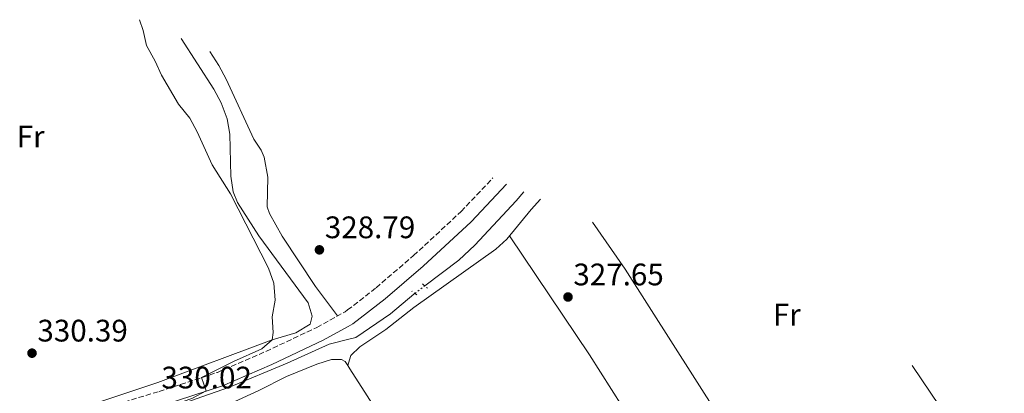
# Model space of a CAD drawing. Units: metres. Extents: x 595578 to 598120, y 4666630 to 4667984.
# Drawn here: x 597747 to 598064, y 4667536 to 4667656 of the extents above; entities that cross this region are included whole.
import ezdxf
from ezdxf.enums import TextEntityAlignment as Align

# ---------------------------------------------------------------- set-up
doc = ezdxf.new("R2010")
doc.units = ezdxf.units.M
doc.header["$MEASUREMENT"] = 0
for name, pattern in [('DGN Style 2', [1.7399219301090239, 1.043953158065414, -0.6959687720436097]), ('DGN Style 3', [2.435890702152634, 1.739921930109024, -0.6959687720436097]), ('DGN Style 5', [1.217945351076317, 0.5219765790327072, -0.6959687720436097])]:
    doc.linetypes.add(name, pattern=pattern)
for name, color, linetype, lineweight in [('Acequia sin especificar', 4, 'Continuous', 0), ('Acequia sin especificar no vista', 4, 'DGN Style 5', 0), ('Camino', 7, 'DGN Style 3', 0), ('Cota de punto acotado terreno', 7, 'Continuous', 0), ('Curva de nivel intermedia', 30, 'Continuous', 0), ('Etiqueta de uso rústico', 92, 'Continuous', 0), ('Línea de cambio de uso (parcela vista)', 92, 'Continuous', 0), ('Margen derecho', 7, 'Continuous', 0), ('Pontón-alcantarilla (pasos de agua)', 1, 'DGN Style 2', 0), ('Punto acotado terreno (símbolo)', 7, 'Continuous', 0)]:
    doc.layers.add(name, color=color, linetype=linetype, lineweight=lineweight)
doc.styles.add('Style-Arial', font='arial.ttf')

# ---------------------------------------------------------------- blocks, each defined once
blk = doc.blocks.new('5PATER')
at = {"layer": 'Punto acotado terreno (símbolo)', "linetype": 'Continuous', "lineweight": 0}
h = blk.add_hatch(color=51, dxfattribs=at)
edge = h.paths.add_edge_path()
edge.add_ellipse((0, 0), major_axis=(-0.1095731443231308, -0.1110710700762829), ratio=0.9994222409660317, start_angle=0, end_angle=360)

msp = doc.modelspace()

# ---------------------------------------------------------------- linework, layer by layer
at = {"layer": 'Acequia sin especificar', "color": 4, "linetype": 'Continuous', "lineweight": 0}
for points in [[(597877.29, 4667570.210000001, 327.929999999993), (597888.2699999996, 4667578.49, 327.6199999999953), (597893.5099999999, 4667583.300000001, 327.3399999999965), (597906.7599999999, 4667597.630000001, 326.8300000000018), (597909.2893000003, 4667600.505200001, 326.7982000000048)], [(597792.5599999996, 4667529.960000001, 329.7100000000065), (597793.2100000001, 4667530.15, 329.6999999999971), (597814.3300000001, 4667537.560000001, 329.4499999999971), (597832.9500000002, 4667545.279999999, 329.2200000000012), (597846.4800000006, 4667551.430000001, 328.9199999999983), (597852.79, 4667553.050000001, 328.7100000000065), (597855.0899999999, 4667553.640000001, 328.6399999999995), (597866.2999999998, 4667561.189999999, 328.179999999993), (597873.79, 4667567.560000001, 328.0299999999988), (597874.0899999999, 4667567.789999999, 328.0200000000041)]]:
    msp.add_polyline3d(points, dxfattribs=at)
at = {"layer": 'Acequia sin especificar no vista', "color": 4, "linetype": 'DGN Style 5', "lineweight": 0, "extrusion": (0.01788769935065863, 0.0135275726416588, 0.9997484858655026), "elevation": 74163.39180889407, "flags": 128}
msp.add_lwpolyline([(3362226.90866045, -3291439.292366019), (3362226.90866045, -3291443.305407261)], dxfattribs=at)
at = {"layer": 'Camino', "color": 7, "linetype": 'DGN Style 3', "lineweight": 0}
msp.add_polyline3d([(597773.4200000007, 4667530.680000001, 330.2200000000012), (597791.6599999998, 4667536.230000001, 330.0200000000042), (597810.4600000001, 4667542.359999999, 329.9400000000024), (597826.1299999986, 4667549.100000001, 329.6499999999941), (597842.4899999979, 4667556.820000002, 329.4100000000036), (597851.6499999977, 4667561.859999999, 329.0800000000019), (597852.3999999987, 4667562.449999999, 329.0399999999938), (597861.6299999978, 4667569.600000002, 328.550000000003), (597873.6999999977, 4667579.949999999, 328.3500000000058), (597889.0199999999, 4667594.13, 328.3699999999953), (597899.2756864746, 4667604.952554648, 328.3815999999936)], dxfattribs=at)
at = {"layer": 'Curva de nivel intermedia', "color": 30, "linetype": 'Continuous', "lineweight": 0, "elevation": 330.0000000000001, "flags": 128}
msp.add_lwpolyline([(597785.3194796384, 4667655.901428876), (597786.49, 4667652.42), (597787.6500000021, 4667647.560000001), (597790.4599999995, 4667642.59), (597792.4600000001, 4667638.01), (597797.8800000004, 4667628.699999998), (597801.5500000005, 4667624.199999998), (597803.9800000002, 4667619.82), (597808.75, 4667609.16), (597814.7200000002, 4667599.859999999), (597826.9100000008, 4667575.890000001), (597828.650000002, 4667571.039999999), (597829.0900000002, 4667565.659999999), (597828.1300000013, 4667560.259999999), (597828.4199999997, 4667555.25), (597828.0900000011, 4667552.869999999), (597824.8500000001, 4667549.92), (597815.6400000011, 4667545.889999999), (597805.3400000014, 4667540.690000001), (597806.9000000015, 4667536.380000001), (597802.4400000002, 4667534.109999999), (597792.4900000013, 4667530.429999999)], dxfattribs=at)
at = {"layer": 'Línea de cambio de uso (parcela vista)', "color": 92, "linetype": 'Continuous', "lineweight": 0, "extrusion": (-0.7767133893244329, -0.5217144040552278, 0.3528886388727331), "elevation": -2899511.171013742, "flags": 128}
msp.add_lwpolyline([(-3541160.565869245, 1093907.948520789), (-3541118.331746733, 1093908.033593942), (-3541107.71958686, 1093908.58934821)], dxfattribs=at)
at = {"layer": 'Línea de cambio de uso (parcela vista)', "color": 92, "linetype": 'Continuous', "lineweight": 0}
for points in [[(597798.7926000003, 4667649.868600001, 329.7200000000012), (597809.3600000005, 4667633.5, 329.7200000000012), (597811.7400000002, 4667629.100000001, 329.7200000000012), (597813.5800000001, 4667624, 329.7400000000052), (597814.4299999997, 4667619.060000001, 329.7400000000052), (597814.7599999999, 4667605.49, 329.7400000000052), (597815.5499999998, 4667600.529999999, 329.7799999999988), (597816.9199999999, 4667597.01, 329.820000000007), (597823.8499999996, 4667586.369999999, 329.7799999999988), (597839.7100000001, 4667564.730000001, 329.7200000000012), (597841.0700000003, 4667560.430000001, 329.7200000000012), (597840.3300000001, 4667557.9, 329.7799999999988), (597835.75, 4667555.119999999, 329.8399999999965), (597828.0899999999, 4667552.869999999, 329.9400000000023), (597791.2300000006, 4667539.109999999, 330.2700000000041), (597772.2699999996, 4667532.75, 330.679999999993)], [(597849.2300000006, 4667560.539999999, 329.1699999999983), (597842.1100000005, 4667569.960000001, 329.1499999999942), (597831.3799999999, 4667586.189999999, 329.1699999999983), (597827.2400000002, 4667593.550000001, 329.1000000000058), (597826.5199999996, 4667595.699999999, 329.0800000000018), (597826.7300000006, 4667605.180000001, 329.0800000000018), (597825.54, 4667611.630000001, 329.0599999999977), (597824.5599999996, 4667613.859999999, 329.0599999999977), (597822.25, 4667617.449999999, 329.0599999999977), (597813.25, 4667636.710000001, 329.0800000000018), (597810.9100000003, 4667641.130000001, 329.0800000000018), (597808.0608999999, 4667645.718499999, 329.0671000000002)], [(597852.4900000002, 4667544.600000001, 328.9600000000065), (597853.0700000003, 4667546.439999999, 328.8999999999942), (597853.4900000002, 4667547.789999999, 328.8600000000006), (597856.4299999997, 4667550.600000001, 328.5), (597864.7599999999, 4667556.189999999, 328.2700000000041), (597873.8099999996, 4667563.26, 328.0899999999965), (597900.2800000003, 4667581.99, 327.9100000000035), (597903.75, 4667585.289999999, 327.8099999999977), (597911.6100000005, 4667594.82, 327.6100000000006), (597914.6381000001, 4667598.1295, 327.6100000000006)], [(598020.7800000003, 4667454.460000001, 328.1100000000006), (598009.5199999996, 4667471.930000001, 328.0099999999948), (597972.0800000001, 4667528.230000001, 327.7599999999948), (597941.9299999997, 4667575.630000001, 327.5500000000029), (597931.3804000001, 4667590.693700001, 327.5899000000064)], [(597904.6500000004, 4667586.369999999, 327.7899999999936), (597930.4199999999, 4667548.060000001, 328.1000000000058), (597948.1200000001, 4667520.130000001, 328.1699999999983), (597986.3300000001, 4667461.970000001, 328.1199999999953), (598002.9800000006, 4667435.859999999, 328.5200000000041)], [(597852.4900000002, 4667544.600000001, 328.9600000000065), (597851.6200000001, 4667545.84, 328.929999999993), (597850.4400000004, 4667546.480000001, 328.929999999993), (597847.2999999998, 4667546.5, 328.929999999993), (597842.5199999996, 4667545.039999999, 328.9499999999971), (597832.7199999997, 4667541.039999999, 329.1100000000006), (597823.8099999996, 4667536.5, 329.1999999999971), (597802.9500000002, 4667526.960000001, 329.3099999999977), (597798.9100000003, 4667524.050000001, 329.3999999999942), (597797.29, 4667522.480000001, 329.4199999999983), (597794.2300000006, 4667518.529999999, 329.4199999999983), (597792, 4667513.689999999, 329.4199999999983), (597789.9199999999, 4667506.289999999, 329.4199999999983), (597788.8300000001, 4667497.230000001, 329.4199999999983), (597788.75, 4667492.74, 329.4199999999983), (597789.3300000001, 4667489.58, 329.4199999999983), (597790.4000000004, 4667487.41, 329.4400000000023), (597795.7199999997, 4667484.15, 329.75)], [(597920.6891000001, 4667443.0207, 329.2100000000065), (597916.1200000001, 4667446.75, 329.2100000000065), (597913.2699999996, 4667450.810000001, 329.1399999999995), (597888.1200000001, 4667490.600000001, 329.0800000000018), (597870.9400000004, 4667515.939999999, 329.0299999999988), (597853.1900000004, 4667543.51, 328.9600000000065), (597852.4900000002, 4667544.600000001, 328.9600000000065)]]:
    msp.add_polyline3d(points, dxfattribs=at)
at = {"layer": 'Margen derecho', "color": 7, "linetype": 'Continuous', "lineweight": 0}
msp.add_polyline3d([(597791.7600000005, 4667531.460000001, 330.0299999999988), (597793.039999999, 4667531.850000002, 330.0200000000042), (597812.0799999982, 4667538.06, 329.9400000000024), (597828.0199999996, 4667544.91, 329.6499999999941), (597844.5799999977, 4667552.730000001, 329.4100000000036), (597852.6199999999, 4667557.160000001, 329.1300000000048), (597854.1700000011, 4667558.02, 329.0800000000019), (597864.5300000012, 4667566.039999999, 328.550000000003), (597876.7499999988, 4667576.520000001, 328.3500000000058), (597892.2399999985, 4667590.860000002, 328.3699999999953), (597903.7201223995, 4667602.97862359, 328.3828999999969)], dxfattribs=at)
at = {"layer": 'Pontón-alcantarilla (pasos de agua)', "color": 1, "linetype": 'DGN Style 2', "lineweight": 0, "flags": 128}
for points, elevation in [([(597876.5899999999, 4667570.850000001), (597878.1600000003, 4667569.42)], 328.25), ([(597874.7100000001, 4667567.34), (597873.1399999997, 4667568.470000001)], 328.3000000000029)]:
    msp.add_lwpolyline(points, dxfattribs=dict(at, elevation=elevation))

# ---------------------------------------------------------------- block references
at = {"layer": 'Punto acotado terreno (símbolo)', "color": 7, "linetype": 'Continuous', "lineweight": 0, "xscale": 10, "yscale": 10, "zscale": 10}
for p in [(597843.3599999996, 4667581.809999999, 328.7799999999998), (597923.4899999986, 4667566.63, 327.6499999999946), (597750.7100000014, 4667548.550000002, 330.3899999999995)]:
    msp.add_blockref('5PATER', p, dxfattribs=at)

# ---------------------------------------------------------------- texts
at = {"layer": 'Cota de punto acotado terreno', "color": 7, "linetype": 'Continuous', "lineweight": 0, "style": 'Style-Arial'}
for s, p in [('328.79', (597845.100000001, 4667585.559999999, 328.7799999999988)), ('327.65', (597925.2199999989, 4667570.38, 327.6499999999942)), ('330.39', (597752.4400000017, 4667552.300000002, 330.3899999999995)), ('330.02', (597792.4299999991, 4667537.190000001, 330.0200000000041))]:
    msp.add_text(s, height=7.000000000000002, dxfattribs=at).set_placement(p)
at = {"layer": 'Etiqueta de uso rústico', "color": 92, "linetype": 'Continuous', "lineweight": 0, "style": 'Style-Arial'}
for p in [(597750.2636852666, 4667618.290009997, 330.1300000000047), (597994.0136852677, 4667560.930009998, 327.3600000000006)]:
    msp.add_text('Fr', height=7.000000000000002, dxfattribs=at).set_placement(p, align=Align.MIDDLE_CENTER)

doc.saveas('drawing.dxf')
